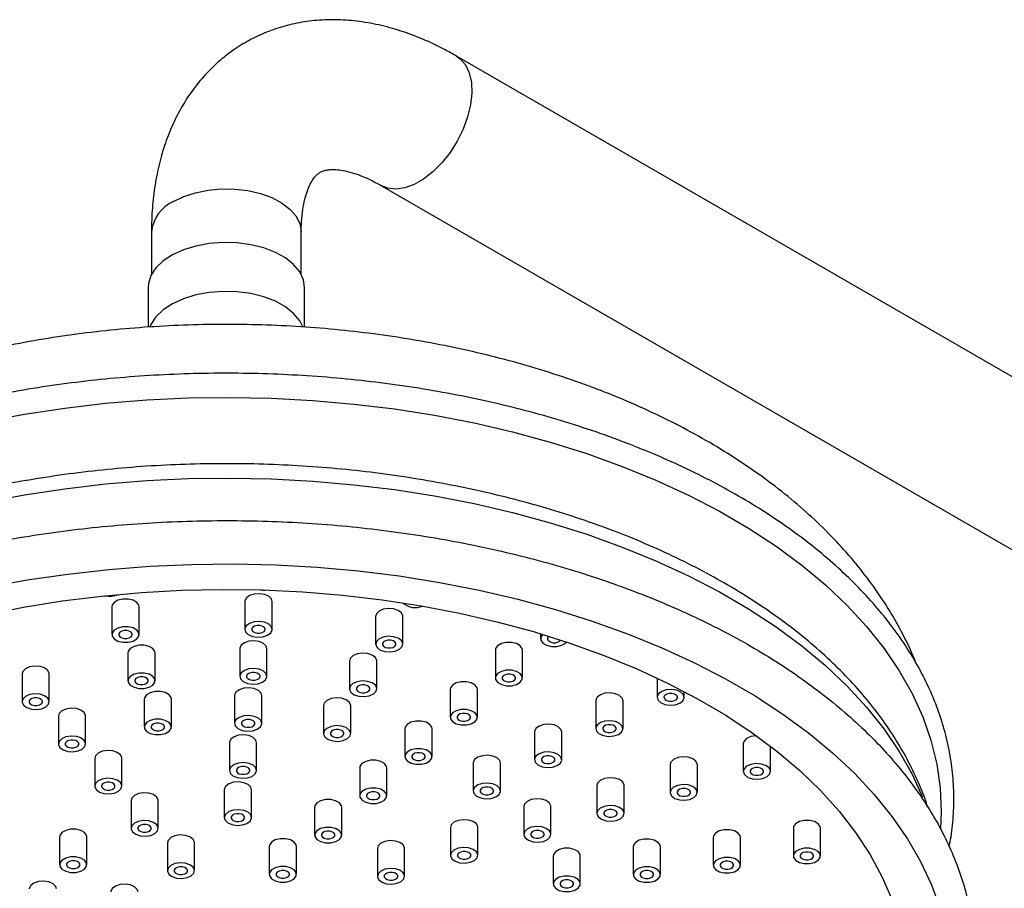
# Model space of a CAD drawing. Units: millimetres. Extents: x 5 to 995, y 5 to 995.
# Drawn here: x 740 to 769, y 260 to 286 of the extents above; entities that cross this region are included whole.
import ezdxf

# ---------------------------------------------------------------- set-up
doc = ezdxf.new("R2010")
doc.units = ezdxf.units.MM

msp = doc.modelspace()

# ---------------------------------------------------------------- linework, layer by layer
at = {"color": 7, "linetype": 'Continuous', "lineweight": 25}
for p, q in [((803.994, 255.057), (753.082, 284.447)), ((750.882, 280.637), (801.794, 251.246)), ((744.125, 279.275), (744.125, 278.03)), ((748.525, 278.03), (748.525, 279.275)), ((744.025, 277.642), (744.025, 276.478)), ((748.625, 276.478), (748.625, 277.642)), ((742.962, 268.265), (742.962, 267.449)), ((743.762, 267.449), (743.762, 268.265)), ((746.869, 268.419), (746.869, 267.602)), ((747.669, 267.602), (747.669, 268.419)), ((750.711, 267.983), (750.711, 267.167)), ((751.511, 267.167), (751.511, 267.983)), ((755.556, 267.471), (755.556, 267.326)), ((746.718, 267.036), (746.718, 266.219)), ((747.518, 266.219), (747.518, 267.036)), ((754.228, 266.988), (754.228, 266.172)), ((755.028, 266.172), (755.028, 266.988)), ((743.436, 266.907), (743.436, 266.09)), ((744.236, 266.09), (744.236, 266.907)), ((749.946, 266.67), (749.946, 265.854)), ((750.746, 265.854), (750.746, 266.67)), ((740.324, 266.292), (740.324, 265.476)), ((741.124, 265.476), (741.124, 266.292)), ((758.979, 266.17), (758.979, 265.602)), ((752.899, 265.834), (752.899, 265.018)), ((753.699, 265.018), (753.699, 265.834)), ((743.91, 265.549), (743.91, 264.732)), ((744.71, 264.732), (744.71, 265.549)), ((746.567, 265.653), (746.567, 264.837)), ((747.367, 264.837), (747.367, 265.653)), ((759.779, 265.602), (759.779, 265.772)), ((749.18, 265.357), (749.18, 264.54)), ((749.98, 264.54), (749.98, 265.357)), ((757.178, 265.502), (757.178, 264.686)), ((757.978, 264.686), (757.978, 265.502)), ((741.391, 265.051), (741.391, 264.234)), ((742.191, 264.234), (742.191, 265.051)), ((751.571, 264.681), (751.571, 263.864)), ((752.371, 263.864), (752.371, 264.681)), ((755.378, 264.586), (755.378, 263.77)), ((756.178, 263.77), (756.178, 264.586)), ((746.416, 264.27), (746.416, 263.454)), ((747.216, 263.454), (747.216, 264.27)), ((761.512, 264.242), (761.512, 263.425)), ((762.312, 263.425), (762.312, 264.167)), ((742.458, 263.81), (742.458, 262.993)), ((743.258, 262.993), (743.258, 263.81)), ((750.243, 263.527), (750.243, 262.71)), ((751.043, 262.71), (751.043, 263.527)), ((753.577, 263.67), (753.577, 262.853)), ((754.377, 262.853), (754.377, 263.67)), ((759.362, 263.626), (759.362, 262.809)), ((760.162, 262.809), (760.162, 263.626)), ((757.212, 263.01), (757.212, 262.193)), ((758.012, 262.193), (758.012, 263.01)), ((746.265, 262.888), (746.265, 262.071)), ((747.065, 262.071), (747.065, 262.888)), ((743.525, 262.569), (743.525, 261.752)), ((744.325, 261.752), (744.325, 262.569)), ((748.914, 262.373), (748.914, 261.556)), ((749.714, 261.556), (749.714, 262.373)), ((755.062, 262.394), (755.062, 261.577)), ((755.862, 261.577), (755.862, 262.394)), ((752.912, 261.778), (752.912, 260.962)), ((753.712, 260.962), (753.712, 261.778)), ((741.428, 261.502), (741.428, 260.685)), ((742.228, 260.685), (742.228, 261.502)), ((760.63, 261.487), (760.63, 260.67)), ((761.43, 260.67), (761.43, 261.487)), ((762.982, 261.761), (762.982, 260.944)), ((763.782, 260.944), (763.782, 261.761)), ((744.592, 261.328), (744.592, 260.511)), ((745.392, 260.511), (745.392, 261.328)), ((747.586, 261.219), (747.586, 260.402)), ((748.386, 260.402), (748.386, 261.219)), ((758.277, 261.213), (758.277, 260.397)), ((759.077, 260.397), (759.077, 261.213)), ((750.762, 261.162), (750.762, 260.346)), ((751.562, 260.346), (751.562, 261.162)), ((755.924, 260.94), (755.924, 260.123)), ((756.724, 260.123), (756.724, 260.94))]:
    msp.add_line(p, q, dxfattribs=at)
at = {"color": 8, "linetype": 'Continuous', "lineweight": 25, "flags": 128}
for points in [[(753.082, 284.448), (753.198, 284.364), (753.352, 284.184), (753.462, 283.951), (753.524, 283.673), (753.536, 283.359), (753.499, 283.018), (753.413, 282.662), (753.28, 282.302), (753.107, 281.95), (752.897, 281.617), (752.657, 281.313), (752.396, 281.049), (752.122, 280.833), (751.843, 280.672), (751.568, 280.572), (751.307, 280.534), (751.068, 280.561), (750.884, 280.636)], [(744.77, 280.173), (745.072, 280.319), (745.415, 280.432), (745.788, 280.507), (746.177, 280.543), (746.572, 280.537), (746.958, 280.492), (747.324, 280.407), (747.658, 280.286), (747.949, 280.132), (748.188, 279.951), (748.367, 279.748), (748.481, 279.53), (748.525, 279.304), (748.525, 279.275)], [(739.237, 273.705), (740.399, 273.923), (741.58, 274.102), (742.778, 274.242), (743.987, 274.341), (745.204, 274.399), (746.426, 274.416), (747.646, 274.392), (748.863, 274.327), (750.071, 274.222), (751.266, 274.076), (752.444, 273.89), (753.602, 273.665), (754.735, 273.401), (755.84, 273.1), (756.912, 272.763), (757.949, 272.39)], [(757.949, 272.39), (758.946, 271.982), (759.901, 271.542), (760.809, 271.071), (761.669, 270.57), (762.477, 270.041), (763.23, 269.486), (763.925, 268.906), (764.562, 268.304), (765.136, 267.682), (765.647, 267.041), (766.093, 266.385), (766.472, 265.714), (766.782, 265.032), (767.023, 264.341), (767.195, 263.643), (767.295, 262.94), (767.325, 262.235), (767.304, 261.746)], [(739.237, 271.335), (740.399, 271.554), (741.58, 271.733), (742.778, 271.872), (743.987, 271.971), (745.204, 272.029), (746.426, 272.046), (747.646, 272.022), (748.863, 271.958), (750.071, 271.852), (751.266, 271.706), (752.444, 271.52), (753.602, 271.295), (754.735, 271.032), (755.84, 270.731), (756.912, 270.393), (757.949, 270.02)], [(757.949, 270.02), (758.946, 269.613), (759.901, 269.173), (760.809, 268.702), (761.669, 268.201), (762.477, 267.672), (763.23, 267.116), (763.925, 266.537), (764.562, 265.935), (765.136, 265.312), (765.647, 264.672), (766.093, 264.015), (766.472, 263.345), (766.781, 262.666)]]:
    msp.add_lwpolyline(points, dxfattribs=at)
at = {"color": 7, "linetype": 'Continuous', "lineweight": 25, "flags": 128}
for points in [[(748.625, 277.642), (748.59, 277.875), (748.481, 278.105), (748.303, 278.32), (748.062, 278.513), (747.765, 278.678), (747.422, 278.81), (747.043, 278.904), (746.641, 278.958), (746.229, 278.969), (745.821, 278.938), (745.428, 278.865), (745.064, 278.753), (744.741, 278.605), (744.469, 278.426), (744.256, 278.222), (744.11, 278), (744.035, 277.766), (744.025, 277.642)], [(748.574, 276.485), (748.481, 276.668), (748.303, 276.883), (748.062, 277.076), (747.765, 277.241), (747.422, 277.373), (747.043, 277.467), (746.641, 277.52), (746.229, 277.532), (745.821, 277.501), (745.428, 277.428), (745.064, 277.316), (744.741, 277.168), (744.469, 276.989), (744.256, 276.785), (744.11, 276.562), (744.079, 276.489)], [(739.307, 268.839), (740.478, 269.053), (741.667, 269.227), (742.873, 269.362), (744.089, 269.457), (745.313, 269.511), (746.541, 269.524), (747.767, 269.497), (748.989, 269.429), (750.202, 269.32), (751.403, 269.171), (752.586, 268.982), (753.749, 268.754), (754.886, 268.488), (755.996, 268.185), (757.073, 267.845), (758.115, 267.47)], [(739.245, 268.027), (740.366, 268.25), (741.507, 268.435), (742.666, 268.58), (743.837, 268.685), (745.017, 268.75), (746.201, 268.774), (747.386, 268.758), (748.568, 268.702), (749.741, 268.605), (750.902, 268.468), (752.048, 268.292), (753.173, 268.077), (754.274, 267.824), (755.347, 267.533), (756.389, 267.206), (757.395, 266.845)], [(747.328, 268.76), (747.395, 268.754), (747.47, 268.756)], [(743.762, 268.265), (743.754, 268.311), (743.694, 268.394), (743.584, 268.457), (743.439, 268.492), (743.283, 268.492), (743.139, 268.457), (743.029, 268.393), (742.97, 268.31), (742.962, 268.265)], [(747.669, 268.419), (747.647, 268.493), (747.569, 268.571), (747.445, 268.626), (747.294, 268.649), (747.139, 268.637), (747.005, 268.592), (746.91, 268.52), (746.87, 268.433), (746.869, 268.419)], [(751.511, 267.983), (751.511, 267.999), (751.47, 268.086), (751.374, 268.157), (751.239, 268.202), (751.084, 268.214), (750.934, 268.19), (750.81, 268.135), (750.732, 268.057), (750.711, 267.983)], [(743.283, 267.675), (743.139, 267.64), (743.029, 267.576), (742.97, 267.493), (742.97, 267.403), (743.03, 267.32), (743.141, 267.256), (743.285, 267.222), (743.441, 267.222), (743.585, 267.257), (743.695, 267.321), (743.755, 267.404), (743.754, 267.494), (743.694, 267.577), (743.584, 267.641), (743.439, 267.675), (743.283, 267.675)], [(743.252, 267.352), (743.324, 267.335), (743.402, 267.335), (743.474, 267.353), (743.529, 267.385), (743.559, 267.426), (743.558, 267.471), (743.528, 267.513), (743.473, 267.545), (743.401, 267.562), (743.323, 267.562), (743.251, 267.544), (743.196, 267.513), (743.166, 267.471), (743.166, 267.426), (743.196, 267.384), (743.252, 267.352)], [(747.294, 267.833), (747.139, 267.821), (747.005, 267.775), (746.91, 267.704), (746.87, 267.617), (746.891, 267.527), (746.969, 267.449), (747.093, 267.395), (747.244, 267.372), (747.399, 267.384), (747.533, 267.429), (747.628, 267.5), (747.668, 267.588), (747.647, 267.677), (747.569, 267.755), (747.445, 267.809), (747.294, 267.833)], [(747.158, 267.506), (747.23, 267.489), (747.309, 267.489), (747.381, 267.506), (747.436, 267.538), (747.465, 267.58), (747.465, 267.625), (747.435, 267.666), (747.38, 267.698), (747.308, 267.715), (747.23, 267.715), (747.157, 267.698), (747.102, 267.666), (747.073, 267.624), (747.073, 267.579), (747.103, 267.538), (747.158, 267.506)], [(751.239, 267.385), (751.084, 267.397), (750.934, 267.373), (750.81, 267.318), (750.732, 267.24), (750.712, 267.151), (750.753, 267.064), (750.848, 266.993), (750.984, 266.948), (751.139, 266.936), (751.289, 266.96), (751.413, 267.015), (751.491, 267.093), (751.511, 267.182), (751.47, 267.269), (751.374, 267.341), (751.239, 267.385)], [(751.001, 267.07), (751.073, 267.053), (751.151, 267.053), (751.223, 267.071), (751.278, 267.103), (751.308, 267.144), (751.308, 267.189), (751.277, 267.231), (751.222, 267.263), (751.15, 267.28), (751.072, 267.28), (751, 267.262), (750.945, 267.231), (750.915, 267.189), (750.915, 267.144), (750.945, 267.102), (751.001, 267.07)], [(755.621, 267.452), (755.564, 267.37), (755.564, 267.28), (755.624, 267.197), (755.735, 267.133), (755.879, 267.099), (756.035, 267.099), (756.179, 267.134), (756.289, 267.198), (756.32, 267.23)], [(755.799, 267.397), (755.79, 267.39), (755.76, 267.348), (755.76, 267.303), (755.79, 267.261), (755.845, 267.23)], [(758.115, 267.47), (759.117, 267.061), (760.077, 266.619), (760.991, 266.146), (761.857, 265.643), (762.671, 265.113), (763.431, 264.556), (764.133, 263.975), (764.777, 263.372), (765.359, 262.748), (765.879, 262.105), (766.333, 261.447), (766.721, 260.775), (767.041, 260.09), (767.292, 259.397)], [(744.236, 266.907), (744.228, 266.953), (744.168, 267.036), (744.058, 267.099), (743.913, 267.134), (743.757, 267.133), (743.613, 267.099), (743.503, 267.035), (743.444, 266.951), (743.436, 266.907)], [(747.518, 267.036), (747.496, 267.111), (747.418, 267.189), (747.294, 267.243), (747.143, 267.266), (746.988, 267.254), (746.854, 267.209), (746.759, 267.137), (746.719, 267.05), (746.718, 267.036)], [(755.028, 266.988), (755.02, 267.034), (754.96, 267.117), (754.849, 267.181), (754.705, 267.215), (754.549, 267.215), (754.405, 267.18), (754.295, 267.116), (754.235, 267.033), (754.228, 266.988)], [(750.746, 266.67), (750.745, 266.686), (750.704, 266.773), (750.609, 266.844), (750.473, 266.889), (750.319, 266.9), (750.168, 266.877), (750.044, 266.822), (749.967, 266.744), (749.946, 266.67)], [(757.395, 266.845), (758.363, 266.449), (759.288, 266.021), (760.167, 265.563), (760.998, 265.075), (761.777, 264.559), (762.502, 264.018), (763.171, 263.453), (763.78, 262.866), (764.328, 262.259), (764.812, 261.634), (765.232, 260.994), (765.585, 260.341), (765.871, 259.677)], [(741.124, 266.292), (741.123, 266.308), (741.083, 266.395), (740.987, 266.466), (740.852, 266.511), (740.697, 266.522), (740.546, 266.499), (740.423, 266.444), (740.345, 266.366), (740.324, 266.292)], [(747.143, 266.45), (746.988, 266.438), (746.854, 266.393), (746.759, 266.321), (746.719, 266.234), (746.74, 266.145), (746.818, 266.067), (746.942, 266.012), (747.093, 265.989), (747.248, 266.001), (747.383, 266.046), (747.477, 266.118), (747.517, 266.205), (747.496, 266.294), (747.418, 266.372), (747.294, 266.427), (747.143, 266.45)], [(743.757, 266.317), (743.613, 266.282), (743.503, 266.218), (743.444, 266.135), (743.444, 266.045), (743.504, 265.962), (743.615, 265.898), (743.759, 265.864), (743.915, 265.864), (744.059, 265.899), (744.169, 265.963), (744.229, 266.046), (744.228, 266.136), (744.168, 266.219), (744.058, 266.283), (743.913, 266.317), (743.757, 266.317)], [(743.726, 265.994), (743.798, 265.977), (743.876, 265.977), (743.948, 265.995), (744.003, 266.027), (744.033, 266.068), (744.032, 266.113), (744.002, 266.155), (743.947, 266.187), (743.875, 266.204), (743.797, 266.204), (743.725, 266.186), (743.67, 266.154), (743.64, 266.113), (743.64, 266.068), (743.67, 266.026), (743.726, 265.994)], [(747.007, 266.123), (747.079, 266.106), (747.158, 266.106), (747.23, 266.123), (747.285, 266.155), (747.314, 266.197), (747.314, 266.242), (747.284, 266.284), (747.229, 266.315), (747.157, 266.333), (747.079, 266.333), (747.006, 266.315), (746.951, 266.283), (746.922, 266.242), (746.922, 266.197), (746.952, 266.155), (747.007, 266.123)], [(754.849, 266.364), (754.705, 266.398), (754.549, 266.398), (754.405, 266.364), (754.295, 266.3), (754.235, 266.216), (754.236, 266.126), (754.296, 266.043), (754.406, 265.98), (754.551, 265.945), (754.707, 265.945), (754.851, 265.98), (754.961, 266.044), (755.02, 266.127), (755.02, 266.217), (754.96, 266.301), (754.849, 266.364)], [(754.517, 266.076), (754.589, 266.059), (754.667, 266.059), (754.739, 266.076), (754.794, 266.108), (754.824, 266.15), (754.824, 266.195), (754.794, 266.236), (754.738, 266.268), (754.666, 266.285), (754.588, 266.285), (754.516, 266.268), (754.461, 266.236), (754.431, 266.194), (754.432, 266.149), (754.462, 266.107), (754.517, 266.076)], [(747.367, 265.653), (747.345, 265.728), (747.267, 265.806), (747.143, 265.86), (746.992, 265.884), (746.838, 265.872), (746.703, 265.826), (746.608, 265.755), (746.568, 265.668), (746.567, 265.653)], [(750.473, 266.072), (750.319, 266.084), (750.168, 266.06), (750.044, 266.005), (749.967, 265.927), (749.947, 265.838), (749.987, 265.751), (750.083, 265.68), (750.218, 265.635), (750.373, 265.623), (750.523, 265.647), (750.647, 265.702), (750.725, 265.78), (750.745, 265.869), (750.704, 265.956), (750.609, 266.028), (750.473, 266.072)], [(750.235, 265.757), (750.307, 265.74), (750.385, 265.74), (750.457, 265.758), (750.512, 265.79), (750.542, 265.831), (750.542, 265.876), (750.512, 265.918), (750.456, 265.95), (750.384, 265.967), (750.306, 265.967), (750.234, 265.949), (750.179, 265.917), (750.149, 265.876), (750.15, 265.831), (750.18, 265.789), (750.235, 265.757)], [(753.699, 265.834), (753.691, 265.88), (753.631, 265.963), (753.521, 266.027), (753.376, 266.061), (753.22, 266.061), (753.076, 266.026), (752.966, 265.962), (752.907, 265.879), (752.899, 265.834)], [(759.679, 265.754), (759.555, 265.809), (759.404, 265.832), (759.249, 265.82), (759.114, 265.775), (759.019, 265.703), (758.979, 265.616), (759, 265.527), (759.079, 265.449), (759.203, 265.394), (759.353, 265.371), (759.508, 265.383), (759.643, 265.429), (759.738, 265.5), (759.778, 265.587), (759.757, 265.677), (759.679, 265.754)], [(740.546, 265.682), (740.423, 265.627), (740.345, 265.549), (740.325, 265.46), (740.366, 265.373), (740.461, 265.302), (740.597, 265.257), (740.751, 265.245), (740.902, 265.269), (741.026, 265.324), (741.103, 265.402), (741.123, 265.491), (741.083, 265.578), (740.987, 265.65), (740.852, 265.694), (740.697, 265.706), (740.546, 265.682)], [(740.614, 265.379), (740.686, 265.362), (740.764, 265.362), (740.836, 265.38), (740.891, 265.412), (740.921, 265.453), (740.92, 265.498), (740.89, 265.54), (740.835, 265.572), (740.763, 265.589), (740.685, 265.589), (740.613, 265.571), (740.558, 265.539), (740.528, 265.498), (740.528, 265.453), (740.558, 265.411), (740.614, 265.379)], [(744.71, 265.549), (744.703, 265.594), (744.642, 265.678), (744.532, 265.741), (744.387, 265.775), (744.231, 265.775), (744.087, 265.74), (743.977, 265.677), (743.918, 265.593), (743.91, 265.549)], [(749.98, 265.357), (749.979, 265.373), (749.938, 265.46), (749.843, 265.531), (749.708, 265.576), (749.553, 265.587), (749.402, 265.564), (749.278, 265.509), (749.201, 265.431), (749.18, 265.357)], [(757.978, 265.502), (757.957, 265.577), (757.878, 265.655), (757.754, 265.71), (757.603, 265.733), (757.449, 265.721), (757.314, 265.675), (757.219, 265.604), (757.179, 265.517), (757.178, 265.502)], [(759.268, 265.506), (759.34, 265.488), (759.418, 265.489), (759.49, 265.506), (759.545, 265.538), (759.575, 265.579), (759.575, 265.625), (759.545, 265.666), (759.489, 265.698), (759.417, 265.715), (759.339, 265.715), (759.267, 265.698), (759.212, 265.666), (759.182, 265.624), (759.183, 265.579), (759.213, 265.537), (759.268, 265.506)], [(742.191, 265.051), (742.19, 265.067), (742.149, 265.154), (742.054, 265.225), (741.919, 265.27), (741.764, 265.281), (741.613, 265.258), (741.49, 265.203), (741.412, 265.125), (741.391, 265.051)], [(744.231, 264.959), (744.087, 264.924), (743.977, 264.86), (743.918, 264.777), (743.918, 264.687), (743.978, 264.603), (744.089, 264.54), (744.233, 264.506), (744.389, 264.506), (744.533, 264.541), (744.644, 264.604), (744.703, 264.688), (744.703, 264.778), (744.642, 264.861), (744.532, 264.925), (744.387, 264.959), (744.231, 264.959)], [(746.992, 265.067), (746.838, 265.055), (746.703, 265.01), (746.608, 264.938), (746.568, 264.851), (746.589, 264.762), (746.667, 264.684), (746.791, 264.629), (746.942, 264.606), (747.097, 264.618), (747.232, 264.663), (747.326, 264.735), (747.366, 264.822), (747.345, 264.911), (747.267, 264.989), (747.143, 265.044), (746.992, 265.067)], [(753.521, 265.21), (753.376, 265.245), (753.22, 265.244), (753.076, 265.21), (752.966, 265.146), (752.907, 265.062), (752.907, 264.972), (752.967, 264.889), (753.078, 264.826), (753.222, 264.791), (753.378, 264.792), (753.522, 264.826), (753.632, 264.89), (753.692, 264.973), (753.691, 265.064), (753.631, 265.147), (753.521, 265.21)], [(753.189, 264.922), (753.261, 264.905), (753.339, 264.905), (753.411, 264.922), (753.466, 264.954), (753.496, 264.996), (753.495, 265.041), (753.465, 265.082), (753.41, 265.114), (753.338, 265.131), (753.26, 265.131), (753.188, 265.114), (753.133, 265.082), (753.103, 265.04), (753.103, 264.995), (753.133, 264.954), (753.189, 264.922)], [(744.2, 264.636), (744.272, 264.619), (744.35, 264.619), (744.422, 264.636), (744.477, 264.668), (744.507, 264.71), (744.506, 264.755), (744.476, 264.797), (744.421, 264.828), (744.349, 264.846), (744.271, 264.845), (744.199, 264.828), (744.144, 264.796), (744.114, 264.754), (744.114, 264.709), (744.144, 264.668), (744.2, 264.636)], [(746.856, 264.74), (746.928, 264.723), (747.007, 264.723), (747.079, 264.741), (747.134, 264.773), (747.163, 264.814), (747.163, 264.859), (747.133, 264.901), (747.078, 264.933), (747.006, 264.95), (746.928, 264.95), (746.855, 264.932), (746.8, 264.9), (746.771, 264.859), (746.771, 264.814), (746.801, 264.772), (746.856, 264.74)], [(749.708, 264.759), (749.553, 264.771), (749.402, 264.747), (749.278, 264.692), (749.201, 264.614), (749.181, 264.525), (749.222, 264.438), (749.317, 264.366), (749.452, 264.322), (749.607, 264.31), (749.758, 264.334), (749.881, 264.389), (749.959, 264.467), (749.979, 264.556), (749.938, 264.643), (749.843, 264.714), (749.708, 264.759)], [(752.371, 264.681), (752.363, 264.726), (752.303, 264.809), (752.192, 264.873), (752.048, 264.907), (751.892, 264.907), (751.748, 264.872), (751.638, 264.808), (751.578, 264.725), (751.571, 264.681)], [(756.178, 264.586), (756.156, 264.661), (756.078, 264.739), (755.954, 264.793), (755.803, 264.817), (755.648, 264.805), (755.513, 264.759), (755.419, 264.688), (755.379, 264.601), (755.378, 264.586)], [(757.878, 264.838), (757.754, 264.893), (757.603, 264.916), (757.449, 264.904), (757.314, 264.859), (757.219, 264.787), (757.179, 264.7), (757.2, 264.611), (757.278, 264.533), (757.402, 264.478), (757.553, 264.455), (757.708, 264.467), (757.843, 264.512), (757.937, 264.584), (757.977, 264.671), (757.957, 264.76), (757.878, 264.838)], [(757.467, 264.589), (757.54, 264.572), (757.618, 264.572), (757.69, 264.59), (757.745, 264.622), (757.774, 264.663), (757.774, 264.708), (757.744, 264.75), (757.689, 264.782), (757.617, 264.799), (757.539, 264.799), (757.467, 264.781), (757.412, 264.75), (757.382, 264.708), (757.382, 264.663), (757.412, 264.621), (757.467, 264.589)], [(741.613, 264.441), (741.49, 264.386), (741.412, 264.308), (741.392, 264.219), (741.433, 264.132), (741.528, 264.06), (741.664, 264.016), (741.818, 264.004), (741.969, 264.028), (742.093, 264.083), (742.17, 264.161), (742.19, 264.25), (742.149, 264.337), (742.054, 264.408), (741.919, 264.453), (741.764, 264.465), (741.613, 264.441)], [(747.216, 264.27), (747.194, 264.345), (747.116, 264.423), (746.992, 264.478), (746.841, 264.501), (746.687, 264.489), (746.552, 264.444), (746.457, 264.372), (746.417, 264.285), (746.416, 264.27)], [(749.469, 264.444), (749.541, 264.427), (749.619, 264.427), (749.691, 264.445), (749.746, 264.477), (749.776, 264.518), (749.776, 264.563), (749.746, 264.605), (749.691, 264.637), (749.618, 264.654), (749.54, 264.654), (749.468, 264.636), (749.413, 264.604), (749.384, 264.563), (749.384, 264.518), (749.414, 264.476), (749.469, 264.444)], [(761.9, 264.472), (761.884, 264.472), (761.734, 264.448), (761.61, 264.393), (761.533, 264.315), (761.512, 264.242)], [(741.68, 264.138), (741.753, 264.121), (741.831, 264.121), (741.903, 264.139), (741.958, 264.171), (741.987, 264.212), (741.987, 264.257), (741.957, 264.299), (741.902, 264.331), (741.83, 264.348), (741.752, 264.348), (741.68, 264.33), (741.625, 264.298), (741.595, 264.257), (741.595, 264.212), (741.625, 264.17), (741.68, 264.138)], [(752.192, 264.056), (752.048, 264.091), (751.892, 264.09), (751.748, 264.056), (751.638, 263.992), (751.578, 263.909), (751.579, 263.818), (751.639, 263.735), (751.75, 263.672), (751.894, 263.637), (752.05, 263.638), (752.194, 263.672), (752.304, 263.736), (752.363, 263.82), (752.363, 263.91), (752.303, 263.993), (752.192, 264.056)], [(743.258, 263.81), (743.257, 263.826), (743.216, 263.913), (743.121, 263.984), (742.986, 264.029), (742.831, 264.04), (742.68, 264.017), (742.557, 263.962), (742.479, 263.884), (742.458, 263.81)], [(751.86, 263.768), (751.932, 263.751), (752.01, 263.751), (752.082, 263.768), (752.138, 263.8), (752.167, 263.842), (752.167, 263.887), (752.137, 263.928), (752.082, 263.96), (752.009, 263.977), (751.931, 263.977), (751.859, 263.96), (751.804, 263.928), (751.775, 263.886), (751.775, 263.841), (751.805, 263.8), (751.86, 263.768)], [(754.377, 263.67), (754.356, 263.745), (754.277, 263.823), (754.153, 263.877), (754.002, 263.9), (753.848, 263.888), (753.713, 263.843), (753.618, 263.772), (753.578, 263.684), (753.577, 263.67)], [(756.078, 263.922), (755.954, 263.977), (755.803, 264), (755.648, 263.988), (755.513, 263.943), (755.419, 263.871), (755.379, 263.784), (755.399, 263.695), (755.478, 263.617), (755.602, 263.562), (755.753, 263.539), (755.907, 263.551), (756.042, 263.596), (756.137, 263.668), (756.177, 263.755), (756.156, 263.844), (756.078, 263.922)], [(755.667, 263.673), (755.739, 263.656), (755.817, 263.656), (755.889, 263.674), (755.944, 263.706), (755.974, 263.747), (755.974, 263.792), (755.944, 263.834), (755.888, 263.866), (755.816, 263.883), (755.738, 263.883), (755.666, 263.865), (755.611, 263.833), (755.581, 263.792), (755.582, 263.747), (755.612, 263.705), (755.667, 263.673)], [(760.162, 263.626), (760.161, 263.641), (760.12, 263.728), (760.025, 263.8), (759.889, 263.845), (759.735, 263.856), (759.584, 263.833), (759.46, 263.778), (759.383, 263.699), (759.362, 263.626)], [(746.841, 263.684), (746.687, 263.672), (746.552, 263.627), (746.457, 263.555), (746.417, 263.468), (746.438, 263.379), (746.516, 263.301), (746.64, 263.246), (746.791, 263.223), (746.946, 263.235), (747.081, 263.281), (747.175, 263.352), (747.215, 263.439), (747.194, 263.529), (747.116, 263.607), (746.992, 263.661), (746.841, 263.684)], [(746.705, 263.358), (746.778, 263.341), (746.856, 263.341), (746.928, 263.358), (746.983, 263.39), (747.012, 263.432), (747.012, 263.477), (746.982, 263.518), (746.927, 263.55), (746.855, 263.567), (746.777, 263.567), (746.705, 263.55), (746.649, 263.518), (746.62, 263.476), (746.62, 263.431), (746.65, 263.389), (746.705, 263.358)], [(751.043, 263.527), (751.035, 263.572), (750.975, 263.655), (750.864, 263.719), (750.72, 263.753), (750.564, 263.753), (750.42, 263.718), (750.309, 263.654), (750.25, 263.571), (750.243, 263.527)], [(762.27, 263.528), (762.175, 263.599), (762.039, 263.644), (761.884, 263.655), (761.734, 263.632), (761.61, 263.577), (761.533, 263.499), (761.513, 263.409), (761.553, 263.322), (761.649, 263.251), (761.784, 263.206), (761.939, 263.195), (762.089, 263.218), (762.213, 263.273), (762.291, 263.351), (762.311, 263.441), (762.27, 263.528)], [(761.801, 263.329), (761.873, 263.312), (761.951, 263.312), (762.023, 263.329), (762.078, 263.361), (762.108, 263.403), (762.108, 263.448), (762.078, 263.489), (762.022, 263.521), (761.95, 263.538), (761.872, 263.538), (761.8, 263.521), (761.745, 263.489), (761.715, 263.447), (761.716, 263.402), (761.746, 263.361), (761.801, 263.329)], [(742.68, 263.2), (742.557, 263.145), (742.479, 263.067), (742.459, 262.978), (742.5, 262.891), (742.595, 262.819), (742.73, 262.775), (742.885, 262.763), (743.036, 262.787), (743.159, 262.842), (743.237, 262.92), (743.257, 263.009), (743.216, 263.096), (743.121, 263.167), (742.986, 263.212), (742.831, 263.224), (742.68, 263.2)], [(758.012, 263.01), (758.011, 263.026), (757.97, 263.113), (757.875, 263.184), (757.74, 263.229), (757.585, 263.24), (757.434, 263.217), (757.311, 263.162), (757.233, 263.084), (757.212, 263.01)], [(742.747, 262.897), (742.819, 262.88), (742.898, 262.88), (742.97, 262.898), (743.025, 262.93), (743.054, 262.971), (743.054, 263.016), (743.024, 263.058), (742.969, 263.09), (742.897, 263.107), (742.819, 263.107), (742.746, 263.089), (742.691, 263.057), (742.662, 263.016), (742.662, 262.971), (742.692, 262.929), (742.747, 262.897)], [(747.065, 262.888), (747.043, 262.962), (746.965, 263.04), (746.841, 263.095), (746.69, 263.118), (746.536, 263.106), (746.401, 263.061), (746.306, 262.989), (746.266, 262.902), (746.265, 262.888)], [(750.864, 262.902), (750.72, 262.937), (750.564, 262.936), (750.42, 262.902), (750.309, 262.838), (750.25, 262.755), (750.25, 262.665), (750.311, 262.581), (750.421, 262.518), (750.566, 262.484), (750.722, 262.484), (750.866, 262.518), (750.976, 262.582), (751.035, 262.666), (751.035, 262.756), (750.975, 262.839), (750.864, 262.902)], [(754.277, 263.006), (754.153, 263.061), (754.002, 263.084), (753.848, 263.072), (753.713, 263.027), (753.618, 262.955), (753.578, 262.868), (753.599, 262.779), (753.677, 262.701), (753.801, 262.646), (753.952, 262.623), (754.107, 262.635), (754.242, 262.68), (754.336, 262.752), (754.376, 262.839), (754.356, 262.928), (754.277, 263.006)], [(753.867, 262.757), (753.939, 262.74), (754.017, 262.74), (754.089, 262.758), (754.144, 262.789), (754.174, 262.831), (754.173, 262.876), (754.143, 262.918), (754.088, 262.95), (754.016, 262.967), (753.938, 262.967), (753.866, 262.949), (753.811, 262.917), (753.781, 262.876), (753.781, 262.831), (753.811, 262.789), (753.867, 262.757)], [(760.12, 262.912), (760.025, 262.983), (759.889, 263.028), (759.735, 263.04), (759.584, 263.016), (759.46, 262.961), (759.383, 262.883), (759.363, 262.794), (759.404, 262.707), (759.499, 262.635), (759.634, 262.59), (759.789, 262.579), (759.94, 262.602), (760.063, 262.657), (760.141, 262.736), (760.161, 262.825), (760.12, 262.912)], [(744.325, 262.569), (744.324, 262.585), (744.283, 262.672), (744.188, 262.743), (744.053, 262.788), (743.898, 262.799), (743.747, 262.776), (743.623, 262.721), (743.546, 262.643), (743.525, 262.569)], [(750.532, 262.614), (750.604, 262.597), (750.682, 262.597), (750.754, 262.614), (750.809, 262.646), (750.839, 262.688), (750.839, 262.733), (750.809, 262.775), (750.753, 262.806), (750.681, 262.823), (750.603, 262.823), (750.531, 262.806), (750.476, 262.774), (750.446, 262.732), (750.447, 262.687), (750.477, 262.646), (750.532, 262.614)], [(759.651, 262.713), (759.723, 262.696), (759.801, 262.696), (759.873, 262.713), (759.928, 262.745), (759.958, 262.787), (759.958, 262.832), (759.928, 262.874), (759.873, 262.905), (759.8, 262.922), (759.722, 262.922), (759.65, 262.905), (759.595, 262.873), (759.566, 262.831), (759.566, 262.786), (759.596, 262.745), (759.651, 262.713)], [(749.714, 262.373), (749.706, 262.418), (749.646, 262.502), (749.536, 262.565), (749.391, 262.599), (749.235, 262.599), (749.091, 262.564), (748.981, 262.501), (748.922, 262.417), (748.914, 262.373)], [(755.862, 262.394), (755.861, 262.41), (755.82, 262.497), (755.725, 262.568), (755.59, 262.613), (755.435, 262.624), (755.284, 262.601), (755.161, 262.546), (755.083, 262.468), (755.062, 262.394)], [(757.97, 262.296), (757.875, 262.367), (757.74, 262.412), (757.585, 262.424), (757.434, 262.4), (757.311, 262.345), (757.233, 262.267), (757.213, 262.178), (757.254, 262.091), (757.349, 262.019), (757.484, 261.974), (757.639, 261.963), (757.79, 261.986), (757.913, 262.041), (757.991, 262.12), (758.011, 262.209), (757.97, 262.296)], [(746.69, 262.302), (746.536, 262.29), (746.401, 262.244), (746.306, 262.173), (746.266, 262.086), (746.287, 261.996), (746.365, 261.918), (746.489, 261.864), (746.64, 261.841), (746.795, 261.853), (746.93, 261.898), (747.024, 261.969), (747.064, 262.057), (747.043, 262.146), (746.965, 262.224), (746.841, 262.278), (746.69, 262.302)], [(746.554, 261.975), (746.627, 261.958), (746.705, 261.958), (746.777, 261.975), (746.832, 262.007), (746.861, 262.049), (746.861, 262.094), (746.831, 262.135), (746.776, 262.167), (746.704, 262.184), (746.626, 262.184), (746.554, 262.167), (746.498, 262.135), (746.469, 262.093), (746.469, 262.048), (746.499, 262.007), (746.554, 261.975)], [(757.501, 262.097), (757.573, 262.08), (757.651, 262.08), (757.723, 262.097), (757.779, 262.129), (757.808, 262.171), (757.808, 262.216), (757.778, 262.258), (757.723, 262.289), (757.65, 262.307), (757.572, 262.306), (757.5, 262.289), (757.445, 262.257), (757.416, 262.216), (757.416, 262.171), (757.446, 262.129), (757.501, 262.097)], [(743.747, 261.959), (743.623, 261.904), (743.546, 261.826), (743.526, 261.737), (743.567, 261.65), (743.662, 261.578), (743.797, 261.533), (743.952, 261.522), (744.103, 261.545), (744.226, 261.601), (744.304, 261.679), (744.324, 261.768), (744.283, 261.855), (744.188, 261.926), (744.053, 261.971), (743.898, 261.983), (743.747, 261.959)], [(743.814, 261.656), (743.886, 261.639), (743.964, 261.639), (744.036, 261.656), (744.091, 261.688), (744.121, 261.73), (744.121, 261.775), (744.091, 261.817), (744.036, 261.848), (743.963, 261.866), (743.885, 261.866), (743.813, 261.848), (743.758, 261.816), (743.729, 261.775), (743.729, 261.73), (743.759, 261.688), (743.814, 261.656)], [(749.536, 261.749), (749.391, 261.783), (749.235, 261.783), (749.091, 261.748), (748.981, 261.684), (748.922, 261.601), (748.922, 261.511), (748.982, 261.427), (749.093, 261.364), (749.237, 261.33), (749.393, 261.33), (749.537, 261.365), (749.647, 261.428), (749.707, 261.512), (749.706, 261.602), (749.646, 261.685), (749.536, 261.749)], [(753.712, 261.778), (753.711, 261.794), (753.671, 261.881), (753.575, 261.952), (753.44, 261.997), (753.285, 262.008), (753.134, 261.985), (753.011, 261.93), (752.933, 261.852), (752.912, 261.778)], [(755.82, 261.68), (755.725, 261.751), (755.59, 261.796), (755.435, 261.808), (755.284, 261.784), (755.161, 261.729), (755.083, 261.651), (755.063, 261.562), (755.104, 261.475), (755.199, 261.403), (755.334, 261.359), (755.489, 261.347), (755.64, 261.371), (755.764, 261.426), (755.841, 261.504), (755.861, 261.593), (755.82, 261.68)], [(763.782, 261.761), (763.775, 261.806), (763.714, 261.889), (763.604, 261.953), (763.46, 261.987), (763.303, 261.987), (763.159, 261.952), (763.049, 261.888), (762.99, 261.805), (762.982, 261.761)], [(742.228, 261.502), (742.22, 261.548), (742.16, 261.631), (742.049, 261.694), (741.905, 261.728), (741.749, 261.728), (741.605, 261.694), (741.495, 261.63), (741.435, 261.546), (741.428, 261.502)], [(745.392, 261.328), (745.391, 261.343), (745.35, 261.43), (745.255, 261.502), (745.119, 261.547), (744.965, 261.558), (744.814, 261.535), (744.69, 261.48), (744.613, 261.401), (744.592, 261.328)], [(749.203, 261.46), (749.276, 261.443), (749.354, 261.443), (749.426, 261.46), (749.481, 261.492), (749.51, 261.534), (749.51, 261.579), (749.48, 261.621), (749.425, 261.652), (749.353, 261.67), (749.275, 261.669), (749.203, 261.652), (749.148, 261.62), (749.118, 261.578), (749.118, 261.533), (749.148, 261.492), (749.203, 261.46)], [(755.351, 261.481), (755.424, 261.464), (755.502, 261.464), (755.574, 261.482), (755.629, 261.514), (755.658, 261.555), (755.658, 261.6), (755.628, 261.642), (755.573, 261.674), (755.501, 261.691), (755.423, 261.691), (755.351, 261.673), (755.296, 261.641), (755.266, 261.6), (755.266, 261.555), (755.296, 261.513), (755.351, 261.481)], [(761.43, 261.487), (761.422, 261.533), (761.362, 261.616), (761.251, 261.679), (761.107, 261.714), (760.951, 261.713), (760.807, 261.679), (760.697, 261.615), (760.637, 261.531), (760.63, 261.487)], [(748.386, 261.219), (748.378, 261.264), (748.318, 261.348), (748.207, 261.411), (748.063, 261.445), (747.907, 261.445), (747.763, 261.411), (747.653, 261.347), (747.593, 261.263), (747.586, 261.219)], [(751.562, 261.162), (751.562, 261.178), (751.521, 261.265), (751.425, 261.336), (751.29, 261.381), (751.135, 261.393), (750.985, 261.369), (750.861, 261.314), (750.783, 261.236), (750.762, 261.162)], [(759.077, 261.213), (759.069, 261.259), (759.009, 261.342), (758.898, 261.406), (758.754, 261.44), (758.598, 261.44), (758.454, 261.405), (758.344, 261.341), (758.285, 261.258), (758.277, 261.213)], [(741.495, 260.813), (741.435, 260.73), (741.436, 260.64), (741.496, 260.557), (741.607, 260.493), (741.751, 260.459), (741.907, 260.459), (742.051, 260.494), (742.161, 260.558), (742.22, 260.641), (742.22, 260.731), (742.16, 260.814), (742.049, 260.878), (741.905, 260.912), (741.749, 260.912), (741.605, 260.877), (741.495, 260.813)], [(753.671, 261.064), (753.575, 261.136), (753.44, 261.18), (753.285, 261.192), (753.134, 261.168), (753.011, 261.113), (752.933, 261.035), (752.913, 260.946), (752.954, 260.859), (753.049, 260.788), (753.185, 260.743), (753.339, 260.731), (753.49, 260.755), (753.614, 260.81), (753.691, 260.888), (753.711, 260.977), (753.671, 261.064)], [(753.202, 260.865), (753.274, 260.848), (753.352, 260.848), (753.424, 260.866), (753.479, 260.898), (753.509, 260.939), (753.508, 260.984), (753.478, 261.026), (753.423, 261.058), (753.351, 261.075), (753.273, 261.075), (753.201, 261.057), (753.146, 261.025), (753.116, 260.984), (753.116, 260.939), (753.146, 260.897), (753.202, 260.865)], [(756.724, 260.94), (756.716, 260.985), (756.656, 261.068), (756.546, 261.132), (756.401, 261.166), (756.245, 261.166), (756.101, 261.131), (755.991, 261.067), (755.932, 260.984), (755.924, 260.94)], [(763.775, 260.99), (763.714, 261.073), (763.604, 261.136), (763.46, 261.171), (763.303, 261.171), (763.159, 261.136), (763.049, 261.072), (762.99, 260.989), (762.99, 260.899), (763.05, 260.815), (763.161, 260.752), (763.305, 260.718), (763.461, 260.718), (763.606, 260.752), (763.716, 260.816), (763.775, 260.9), (763.775, 260.99)], [(763.272, 260.848), (763.344, 260.831), (763.422, 260.831), (763.494, 260.848), (763.549, 260.88), (763.579, 260.922), (763.579, 260.967), (763.548, 261.009), (763.493, 261.04), (763.421, 261.057), (763.343, 261.057), (763.271, 261.04), (763.216, 261.008), (763.186, 260.966), (763.186, 260.921), (763.216, 260.88), (763.272, 260.848)], [(741.717, 260.589), (741.789, 260.572), (741.867, 260.572), (741.939, 260.59), (741.994, 260.621), (742.024, 260.663), (742.024, 260.708), (741.994, 260.75), (741.939, 260.782), (741.866, 260.799), (741.788, 260.799), (741.716, 260.781), (741.661, 260.749), (741.632, 260.708), (741.632, 260.663), (741.662, 260.621), (741.717, 260.589)], [(744.814, 260.718), (744.69, 260.663), (744.613, 260.585), (744.593, 260.496), (744.633, 260.409), (744.729, 260.337), (744.864, 260.292), (745.019, 260.281), (745.17, 260.304), (745.293, 260.359), (745.371, 260.438), (745.391, 260.527), (745.35, 260.614), (745.255, 260.685), (745.119, 260.73), (744.965, 260.742), (744.814, 260.718)], [(744.881, 260.415), (744.953, 260.398), (745.031, 260.398), (745.103, 260.415), (745.158, 260.447), (745.188, 260.489), (745.188, 260.534), (745.158, 260.576), (745.102, 260.607), (745.03, 260.625), (744.952, 260.624), (744.88, 260.607), (744.825, 260.575), (744.795, 260.534), (744.796, 260.488), (744.826, 260.447), (744.881, 260.415)], [(748.207, 260.595), (748.063, 260.629), (747.907, 260.629), (747.763, 260.594), (747.653, 260.53), (747.593, 260.447), (747.594, 260.357), (747.654, 260.274), (747.764, 260.21), (747.909, 260.176), (748.065, 260.176), (748.209, 260.211), (748.319, 260.274), (748.378, 260.358), (748.378, 260.448), (748.318, 260.531), (748.207, 260.595)], [(759.069, 260.442), (759.009, 260.526), (758.898, 260.589), (758.754, 260.623), (758.598, 260.623), (758.454, 260.588), (758.344, 260.525), (758.285, 260.441), (758.285, 260.351), (758.345, 260.268), (758.456, 260.204), (758.6, 260.17), (758.756, 260.17), (758.9, 260.205), (759.01, 260.269), (759.07, 260.352), (759.069, 260.442)], [(761.422, 260.716), (761.362, 260.799), (761.251, 260.863), (761.107, 260.897), (760.951, 260.897), (760.807, 260.862), (760.697, 260.798), (760.637, 260.715), (760.638, 260.625), (760.698, 260.542), (760.808, 260.478), (760.953, 260.444), (761.109, 260.444), (761.253, 260.479), (761.363, 260.543), (761.422, 260.626), (761.422, 260.716)], [(760.919, 260.574), (760.991, 260.557), (761.069, 260.557), (761.141, 260.575), (761.196, 260.607), (761.226, 260.648), (761.226, 260.693), (761.196, 260.735), (761.14, 260.767), (761.068, 260.784), (760.99, 260.784), (760.918, 260.766), (760.863, 260.734), (760.833, 260.693), (760.834, 260.648), (760.864, 260.606), (760.919, 260.574)], [(747.875, 260.306), (747.947, 260.289), (748.025, 260.289), (748.097, 260.306), (748.152, 260.338), (748.182, 260.38), (748.182, 260.425), (748.152, 260.467), (748.096, 260.498), (748.024, 260.516), (747.946, 260.515), (747.874, 260.498), (747.819, 260.466), (747.79, 260.425), (747.79, 260.379), (747.82, 260.338), (747.875, 260.306)], [(751.521, 260.448), (751.425, 260.52), (751.29, 260.565), (751.135, 260.576), (750.985, 260.553), (750.861, 260.497), (750.783, 260.419), (750.763, 260.33), (750.804, 260.243), (750.899, 260.172), (751.035, 260.127), (751.19, 260.115), (751.34, 260.139), (751.464, 260.194), (751.542, 260.272), (751.562, 260.361), (751.521, 260.448)], [(751.052, 260.249), (751.124, 260.232), (751.202, 260.232), (751.274, 260.25), (751.329, 260.282), (751.359, 260.323), (751.359, 260.368), (751.328, 260.41), (751.273, 260.442), (751.201, 260.459), (751.123, 260.459), (751.051, 260.441), (750.996, 260.41), (750.966, 260.368), (750.966, 260.323), (750.996, 260.281), (751.052, 260.249)], [(756.716, 260.169), (756.656, 260.252), (756.546, 260.315), (756.401, 260.35), (756.245, 260.349), (756.101, 260.315), (755.991, 260.251), (755.932, 260.168), (755.932, 260.077), (755.992, 259.994), (756.103, 259.931), (756.247, 259.896), (756.403, 259.897), (756.547, 259.931), (756.657, 259.995), (756.717, 260.079), (756.716, 260.169)], [(758.566, 260.301), (758.639, 260.283), (758.717, 260.284), (758.789, 260.301), (758.844, 260.333), (758.873, 260.375), (758.873, 260.42), (758.843, 260.461), (758.788, 260.493), (758.716, 260.51), (758.638, 260.51), (758.566, 260.493), (758.51, 260.461), (758.481, 260.419), (758.481, 260.374), (758.511, 260.332), (758.566, 260.301)], [(741.336, 259.973), (741.314, 260.047), (741.236, 260.125), (741.112, 260.18), (740.961, 260.203), (740.806, 260.191), (740.672, 260.146), (740.577, 260.074), (740.537, 259.987), (740.536, 259.973)], [(743.731, 259.885), (743.71, 259.96), (743.631, 260.038), (743.507, 260.093), (743.356, 260.116), (743.202, 260.104), (743.067, 260.059), (742.972, 259.987), (742.932, 259.9), (742.931, 259.885)], [(756.214, 260.027), (756.286, 260.01), (756.364, 260.01), (756.436, 260.027), (756.491, 260.059), (756.521, 260.101), (756.52, 260.146), (756.49, 260.187), (756.435, 260.219), (756.363, 260.236), (756.285, 260.236), (756.213, 260.219), (756.158, 260.187), (756.128, 260.145), (756.128, 260.1), (756.158, 260.059), (756.214, 260.027)]]:
    msp.add_lwpolyline(points, dxfattribs=at)
at = {"color": 8, "linetype": 'Continuous', "lineweight": 25}
msp.add_arc((745.22, 279.17), 1.1, 114.1844, 174.4954, dxfattribs=at)
at = {"color": 7, "linetype": 'Continuous', "lineweight": 25}
for centre, radius, start, end in [((742.888, 269.207), 0.632, 257.8379, 293.4625), ((751.877, 268.775), 0.535, 227.7808, 293.5414), ((755.956, 267.461), 0.257, 244.4799, 317.3296)]:
    msp.add_arc(centre, radius, start, end, dxfattribs=at)
for points, knots in [([(753.082, 284.447), (752.968, 284.512), (752.643, 284.694), (752.1, 284.949), (751.454, 285.192), (750.805, 285.37), (750.161, 285.481), (749.53, 285.524), (748.918, 285.499), (748.33, 285.408), (747.77, 285.256), (747.243, 285.044), (746.75, 284.777), (746.295, 284.458), (745.878, 284.09), (745.503, 283.676), (745.169, 283.218), (744.879, 282.719), (744.632, 282.178), (744.432, 281.597), (744.279, 280.979), (744.176, 280.325), (744.131, 279.753), (744.127, 279.398), (744.125, 279.275)], [0, 0, 0, 0, 0.028188, 0.079853, 0.13148, 0.182635, 0.232984, 0.282251, 0.330282, 0.377076, 0.422765, 0.467567, 0.511754, 0.555616, 0.599382, 0.64333, 0.687751, 0.732904, 0.778999, 0.826166, 0.874426, 0.923683, 0.973733, 1, 1, 1, 1]), ([(748.525, 279.275), (748.526, 279.346), (748.529, 279.551), (748.556, 279.858), (748.611, 280.176), (748.685, 280.44), (748.77, 280.651), (748.859, 280.81), (748.944, 280.922), (749.025, 280.998), (749.101, 281.046), (749.193, 281.084), (749.321, 281.109), (749.484, 281.116), (749.691, 281.099), (749.942, 281.047), (750.236, 280.952), (750.551, 280.819), (750.775, 280.696), (750.882, 280.637)], [0, 0, 0, 0, 0.029866, 0.0863618, 0.1425538, 0.1987435, 0.255351, 0.3132759, 0.3740798, 0.4407182, 0.5200868, 0.5972259, 0.6613707, 0.7199675, 0.7754539, 0.8341294, 0.8912165, 0.9478079, 1, 1, 1, 1]), ([(766.589, 266.597), (766.562, 266.668), (766.44, 266.988), (766.164, 267.538), (765.759, 268.247), (765.29, 268.939), (764.763, 269.613), (764.176, 270.268), (763.532, 270.9), (762.831, 271.507), (762.078, 272.087), (761.273, 272.638), (760.422, 273.157), (759.527, 273.642), (758.593, 274.092), (757.829, 274.419), (757.201, 274.665), (756.565, 274.901), (755.695, 275.192), (754.641, 275.499), (753.563, 275.767), (752.466, 275.997), (751.352, 276.189), (750.225, 276.341), (749.087, 276.455), (747.941, 276.53), (746.792, 276.565), (745.641, 276.561), (744.492, 276.518), (743.348, 276.436), (742.212, 276.315), (741.088, 276.156), (739.977, 275.957), (738.884, 275.72), (737.81, 275.444), (736.76, 275.131), (735.736, 274.779), (734.74, 274.39), (733.777, 273.963), (732.848, 273.499), (731.958, 272.999), (731.11, 272.462), (730.308, 271.891), (729.555, 271.287), (728.855, 270.652), (728.213, 269.987), (727.63, 269.297), (727.11, 268.585), (726.658, 267.853), (726.315, 267.211), (726.148, 266.804), (726.087, 266.655)], [0, 0, 0, 0, 0.005675, 0.025264, 0.045111, 0.065244, 0.085679, 0.106412, 0.127423, 0.148677, 0.170128, 0.191725, 0.213419, 0.235167, 0.256932, 0.278682, 0.286539, 0.298199, 0.319893, 0.341538, 0.363141, 0.384704, 0.406232, 0.427728, 0.449201, 0.470656, 0.4921, 0.51354, 0.534984, 0.556438, 0.577908, 0.599401, 0.620926, 0.64249, 0.664098, 0.685758, 0.707473, 0.729246, 0.751079, 0.772965, 0.794896, 0.816855, 0.838804, 0.860704, 0.882504, 0.904149, 0.925579, 0.946743, 0.967601, 0.988132, 1, 1, 1, 1]), ([(758.077, 273.076), (757.905, 273.141), (757.408, 273.328), (756.559, 273.614), (755.523, 273.922), (754.459, 274.197), (753.372, 274.437), (752.264, 274.643), (751.139, 274.813), (750, 274.947), (748.85, 275.045), (747.692, 275.107), (746.531, 275.132), (745.369, 275.12), (744.21, 275.071), (743.057, 274.986), (741.913, 274.865), (740.783, 274.707), (739.669, 274.514), (738.574, 274.286), (737.502, 274.023), (736.455, 273.727), (735.438, 273.398), (734.453, 273.037), (733.502, 272.644), (732.589, 272.222), (731.716, 271.771), (730.886, 271.293), (730.102, 270.788), (729.365, 270.258), (728.679, 269.705), (728.045, 269.13), (727.465, 268.535), (726.942, 267.921), (726.476, 267.291), (726.071, 266.647), (725.726, 265.991), (725.443, 265.324), (725.223, 264.65), (725.066, 263.971), (724.972, 263.288), (724.941, 262.603), (724.979, 261.92), (725.031, 261.453), (725.087, 261.215), (725.09, 261.203)], [0, 0, 0, 0, 0.012711, 0.036832, 0.060948, 0.085058, 0.109163, 0.133264, 0.15736, 0.181454, 0.205544, 0.229633, 0.253721, 0.277809, 0.301897, 0.325986, 0.350077, 0.37417, 0.398267, 0.422368, 0.446474, 0.470586, 0.494704, 0.518829, 0.542961, 0.5671, 0.591246, 0.615399, 0.639557, 0.663717, 0.687876, 0.712027, 0.736164, 0.760279, 0.784361, 0.8084, 0.832385, 0.856307, 0.880162, 0.90395, 0.927682, 0.95137, 0.975037, 0.998702, 1, 1, 1, 1]), ([(767.557, 261.216), (767.577, 261.313), (767.645, 261.635), (767.694, 262.188), (767.705, 262.872), (767.649, 263.555), (767.531, 264.235), (767.351, 264.909), (767.108, 265.577), (766.804, 266.236), (766.439, 266.884), (766.014, 267.52), (765.53, 268.141), (764.988, 268.746), (764.391, 269.332), (763.74, 269.899), (763.038, 270.443), (762.285, 270.964), (761.486, 271.459), (760.641, 271.929), (759.754, 272.369), (758.898, 272.752), (758.327, 272.977), (758.077, 273.076)], [0, 0, 0, 0, 0.0208835, 0.0699226, 0.1188878, 0.1678246, 0.216768, 0.2657635, 0.3148509, 0.3640573, 0.4133959, 0.462866, 0.5124566, 0.5621498, 0.6119248, 0.6617607, 0.7116387, 0.7615429, 0.8114607, 0.8613818, 0.9112985, 0.9612068, 1, 1, 1, 1]), ([(766.925, 262.378), (766.919, 262.4), (766.848, 262.65), (766.653, 263.121), (766.337, 263.788), (765.953, 264.442), (765.511, 265.084), (765.009, 265.71), (764.45, 266.318), (763.835, 266.906), (763.166, 267.473), (762.446, 268.016), (761.676, 268.533), (760.86, 269.024), (760, 269.486), (759.1, 269.918), (758.344, 270.242), (757.719, 270.488), (757.084, 270.724), (756.238, 271.009), (755.205, 271.314), (754.146, 271.585), (753.064, 271.821), (751.962, 272.021), (750.844, 272.186), (749.712, 272.313), (748.571, 272.404), (747.423, 272.458), (746.272, 272.475), (745.121, 272.455), (743.973, 272.398), (742.833, 272.303), (741.702, 272.172), (740.586, 272.004), (739.486, 271.801), (738.406, 271.562), (737.349, 271.288), (736.319, 270.979), (735.318, 270.638), (734.35, 270.263), (733.416, 269.857), (732.521, 269.42), (731.667, 268.953), (730.856, 268.457), (730.091, 267.934), (729.375, 267.385), (728.71, 266.811), (728.099, 266.214), (727.545, 265.596), (727.048, 264.96), (726.612, 264.307), (726.239, 263.639), (725.941, 263.002), (725.797, 262.582), (725.733, 262.393)], [0, 0, 0, 0, 0.001834, 0.021224, 0.040724, 0.060345, 0.080088, 0.099945, 0.119902, 0.139939, 0.160037, 0.180177, 0.200344, 0.220524, 0.240708, 0.260887, 0.281057, 0.289476, 0.300124, 0.320271, 0.340406, 0.36053, 0.380642, 0.400745, 0.420839, 0.440926, 0.461008, 0.481086, 0.501163, 0.521239, 0.541316, 0.561397, 0.581482, 0.601573, 0.621672, 0.64178, 0.661901, 0.682033, 0.70218, 0.722343, 0.74252, 0.762713, 0.782921, 0.80314, 0.823367, 0.843593, 0.863807, 0.883995, 0.904139, 0.924221, 0.944217, 0.964109, 0.983879, 1, 1, 1, 1]), ([(758.365, 268.695), (758.191, 268.761), (757.684, 268.951), (756.821, 269.242), (755.768, 269.557), (754.688, 269.836), (753.585, 270.082), (752.461, 270.292), (751.32, 270.467), (750.165, 270.605), (748.998, 270.707), (747.825, 270.773), (746.647, 270.801), (745.468, 270.793), (744.292, 270.748), (743.121, 270.666), (741.96, 270.547), (740.811, 270.392), (739.677, 270.201), (738.562, 269.975), (737.469, 269.714), (736.401, 269.418), (735.362, 269.09), (734.353, 268.728), (733.378, 268.335), (732.439, 267.911), (731.54, 267.457), (730.683, 266.975), (729.871, 266.466), (729.105, 265.93), (728.39, 265.369), (727.725, 264.785), (727.115, 264.18), (726.561, 263.555), (726.065, 262.912), (725.628, 262.254), (725.253, 261.582), (724.94, 260.899), (724.69, 260.208), (724.503, 259.51), (724.38, 258.809), (724.321, 258.106), (724.325, 257.402), (724.392, 256.702), (724.523, 256.004), (724.715, 255.313), (724.97, 254.629), (725.286, 253.954), (725.664, 253.29), (726.101, 252.639), (726.598, 252.002), (727.152, 251.382), (727.762, 250.781), (728.426, 250.201), (729.143, 249.644), (729.909, 249.11), (730.722, 248.603), (731.581, 248.122), (732.481, 247.67), (733.421, 247.247), (734.397, 246.856), (735.408, 246.496), (736.449, 246.168), (737.518, 245.875), (738.612, 245.615), (739.728, 245.39), (740.863, 245.201), (742.013, 245.048), (743.175, 244.931), (744.346, 244.85), (745.522, 244.807), (746.701, 244.8), (747.879, 244.83), (749.052, 244.897), (750.218, 245.001), (751.373, 245.141), (752.513, 245.318), (753.636, 245.529), (754.738, 245.776), (755.816, 246.058), (756.868, 246.373), (757.89, 246.721), (758.879, 247.102), (759.833, 247.513), (760.748, 247.955), (761.623, 248.425), (762.454, 248.924), (763.238, 249.449), (763.975, 250), (764.66, 250.574), (765.293, 251.171), (765.87, 251.788), (766.39, 252.424), (766.851, 253.076), (767.252, 253.743), (767.591, 254.422), (767.867, 255.11), (768.079, 255.805), (768.228, 256.505), (768.313, 257.208), (768.335, 257.911), (768.293, 258.614), (768.189, 259.312), (768.022, 260.006), (767.792, 260.693), (767.501, 261.372), (767.148, 262.041), (766.735, 262.698), (766.263, 263.341), (765.732, 263.968), (765.144, 264.576), (764.502, 265.165), (763.807, 265.732), (763.06, 266.276), (762.266, 266.794), (761.426, 267.286), (760.542, 267.75), (759.618, 268.184), (758.884, 268.494), (758.461, 268.658), (758.365, 268.695)], [0, 0, 0, 0, 0.004544, 0.013157, 0.021766, 0.030372, 0.038975, 0.047575, 0.056173, 0.064768, 0.073362, 0.081955, 0.090547, 0.099139, 0.107732, 0.116325, 0.124919, 0.133514, 0.142111, 0.150711, 0.159314, 0.16792, 0.17653, 0.185144, 0.193762, 0.202385, 0.211012, 0.219642, 0.228276, 0.236912, 0.245547, 0.254178, 0.262802, 0.271413, 0.280007, 0.288576, 0.297115, 0.305619, 0.314085, 0.322513, 0.330906, 0.339272, 0.347621, 0.355964, 0.364311, 0.372674, 0.381062, 0.389482, 0.397939, 0.406432, 0.414959, 0.423514, 0.432094, 0.440691, 0.449301, 0.457919, 0.466541, 0.475165, 0.483788, 0.492409, 0.501026, 0.50964, 0.518251, 0.526858, 0.535462, 0.544064, 0.552662, 0.561259, 0.569853, 0.578446, 0.587039, 0.595631, 0.604223, 0.612816, 0.621409, 0.630004, 0.638601, 0.647199, 0.655801, 0.664406, 0.673014, 0.681626, 0.690243, 0.698864, 0.707489, 0.716118, 0.72475, 0.733385, 0.742021, 0.750654, 0.759282, 0.767899, 0.7765, 0.78508, 0.793632, 0.802151, 0.810633, 0.819076, 0.827483, 0.835859, 0.844213, 0.852557, 0.860901, 0.869256, 0.877633, 0.886039, 0.894481, 0.902959, 0.911473, 0.920017, 0.928588, 0.937178, 0.945784, 0.954399, 0.96302, 0.971643, 0.980267, 0.988888, 0.997507, 1, 1, 1, 1])]:
    msp.add_open_spline(points, degree=3, knots=knots, dxfattribs=at)

doc.saveas('drawing.dxf')
